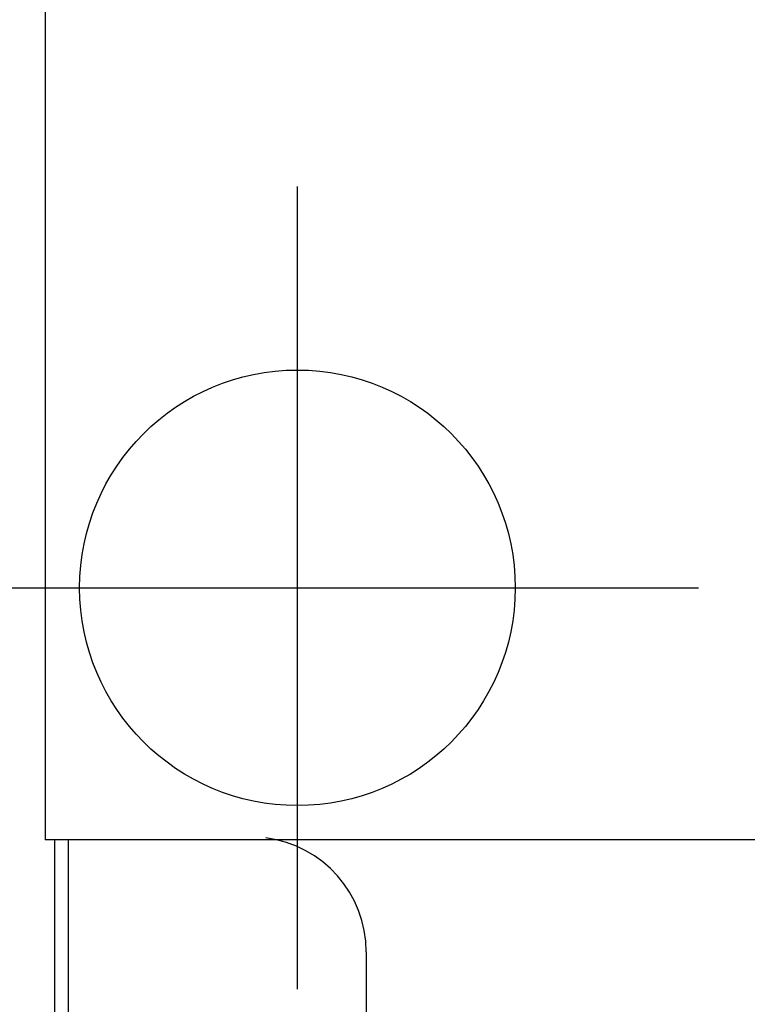
# Model space of a CAD drawing. Units: inches. Extents: x 11 to 407, y 4 to 292.
# Drawn here: x 175 to 177, y 234 to 236 of the extents above; entities that cross this region are included whole.
import ezdxf

# ---------------------------------------------------------------- set-up
doc = ezdxf.new("R2010")
doc.units = ezdxf.units.IN
doc.header["$MEASUREMENT"] = 0
doc.layers.add('M1', color=7, linetype='Continuous')

msp = doc.modelspace()

# ---------------------------------------------------------------- linework, layer by layer
at = {"layer": 'M1', "color": 7, "linetype": 'Continuous'}
for p, q in [((175.1704, 238.2281), (175.1704, 234.2235)), ((175.7204, 233.8985), (175.7204, 235.6485)), ((174.8454, 234.7735), (176.5954, 234.7735)), ((175.6704, 234.2235), (175.1704, 234.2235)), ((175.1904, 234.2235), (175.1904, 233.5235)), ((175.2204, 234.2235), (175.2204, 233.5235)), ((178.7203, 234.2235), (175.6704, 234.2235)), ((175.8704, 233.9798), (175.8704, 233.5235))]:
    msp.add_line(p, q, dxfattribs=at)
msp.add_circle((175.7204, 234.7735), 0.475, dxfattribs=at)
msp.add_arc((175.6204, 233.9798), 0.25, 0, 82.8192, dxfattribs=at)

doc.saveas('drawing.dxf')
